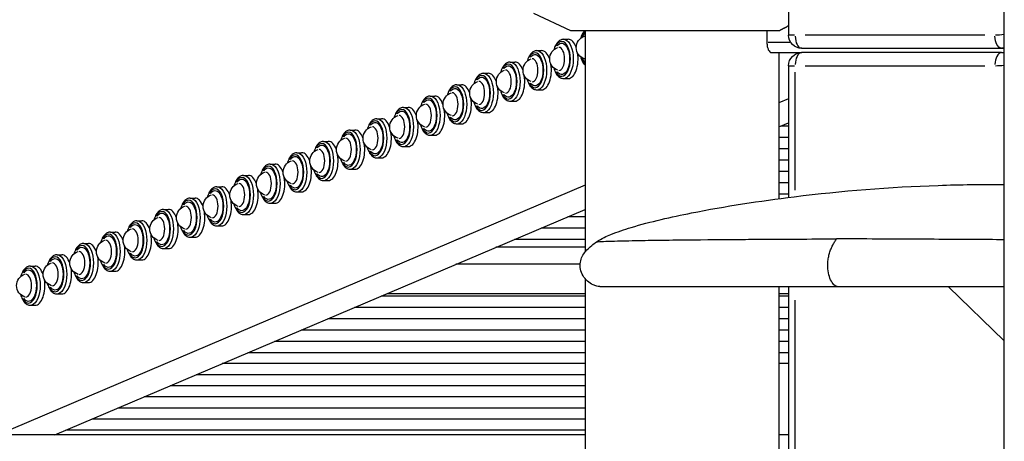
# Model space of a CAD drawing. Units: millimetres. Extents: x 0 to 59400, y 0 to 21000.
# Drawn here: x 35996 to 36448, y 4995 to 5189 of the extents above; entities that cross this region are included whole.
import ezdxf

# ---------------------------------------------------------------- set-up
doc = ezdxf.new("R2010")
doc.units = ezdxf.units.MM
doc.header["$LTSCALE"] = 15
doc.layers.add('P001', color=131, linetype='Continuous')

msp = doc.modelspace()

# ---------------------------------------------------------------- linework, layer by layer
at = {"layer": 'P001', "extrusion": (0, 0, -1)}
for p, q in [((36348.83, 5728.55), (36348.83, 5181.55)), ((36447.93, 4253.55), (36447.93, 5241.88)), ((36248.85, 5183.55), (36231.85, 5191.47)), ((36245.42, 5179.66), (36247.59, 5179.66)), ((36344.51, 5183.55), (36248.85, 5183.55)), ((36255.35, 5183.55), (36255.35, 5081.99)), ((36338.88, 5183.55), (36338.88, 5178.15)), ((36351.56, 5181.55), (36348.84, 5181.55)), ((36439.04, 5181.55), (36356.42, 5181.55)), ((36349.34, 5178.15), (36339.43, 5178.15)), ((36354.83, 5175.55), (36446.63, 5175.55)), ((36447.93, 5175.55), (36446.63, 5175.55)), ((36233.17, 5174.45), (36235.34, 5174.45)), ((36340.89, 5173.55), (36354.83, 5173.55)), ((36344.35, 5173.55), (36344.35, 5106.46)), ((36446.63, 5173.55), (36354.83, 5173.55)), ((36220.93, 5169.24), (36223.09, 5169.24)), ((36348.83, 5167.55), (36348.83, 5107.05)), ((36348.84, 5167.55), (36351.56, 5167.55)), ((36356.42, 5167.55), (36439.04, 5167.55)), ((36208.68, 5164.04), (36210.84, 5164.04)), ((36245.42, 5161.66), (36247.59, 5161.66)), ((36351.83, 5110.43), (36351.83, 5164.54)), ((36196.43, 5158.83), (36198.6, 5158.83)), ((36184.18, 5153.62), (36186.35, 5153.62)), ((36233.17, 5156.45), (36235.34, 5156.45)), ((36171.94, 5148.42), (36174.1, 5148.42)), ((36220.93, 5151.24), (36223.09, 5151.24)), ((36348.83, 5152.36), (36344.35, 5150.45)), ((36208.68, 5146.04), (36210.84, 5146.04)), ((36159.69, 5143.21), (36161.85, 5143.21)), ((36196.43, 5140.83), (36198.6, 5140.83)), ((36344.35, 5139.41), (36348.83, 5141.31)), ((36348.83, 5139.83), (36345.35, 5139.83)), ((36147.44, 5138), (36149.61, 5138)), ((36184.18, 5135.62), (36186.35, 5135.62)), ((36348.83, 5134.62), (36344.35, 5134.62)), ((36135.19, 5132.8), (36137.36, 5132.8)), ((36171.94, 5130.42), (36174.1, 5130.42)), ((36122.95, 5127.59), (36125.11, 5127.59)), ((36348.83, 5129.42), (36344.35, 5129.42)), ((36110.7, 5122.38), (36112.87, 5122.38)), ((36159.69, 5125.21), (36161.85, 5125.21)), ((36348.83, 5124.21), (36344.35, 5124.21)), ((36098.45, 5117.18), (36100.62, 5117.18)), ((36147.44, 5120), (36149.61, 5120)), ((36348.83, 5119), (36344.35, 5119)), ((36255.35, 5112.62), (35735.24, 4891.51)), ((36086.21, 5111.97), (36088.37, 5111.97)), ((36135.19, 5114.8), (36137.36, 5114.8)), ((36348.83, 5113.8), (36344.35, 5113.8)), ((36122.95, 5109.59), (36125.11, 5109.59)), ((36348.83, 5108.59), (36344.35, 5108.59)), ((36073.96, 5106.76), (36076.12, 5106.76)), ((36110.7, 5104.38), (36112.87, 5104.38)), ((36011.64, 4997.97), (36255.35, 5101.57)), ((36061.71, 5101.56), (36063.88, 5101.56)), ((36098.45, 5099.18), (36100.62, 5099.18)), ((36255.35, 5098.18), (36247.37, 5098.18)), ((36049.46, 5096.35), (36051.63, 5096.35)), ((36086.21, 5093.97), (36088.37, 5093.97)), ((36037.22, 5091.15), (36039.38, 5091.15)), ((36255.35, 5092.97), (36235.12, 5092.97)), ((36024.97, 5085.94), (36027.13, 5085.94)), ((36073.96, 5088.76), (36076.12, 5088.76)), ((36255.35, 5087.76), (36222.87, 5087.76)), ((36012.72, 5080.73), (36014.89, 5080.73)), ((36061.71, 5083.56), (36063.88, 5083.56)), ((36255.35, 5084.16), (36214.38, 5084.16)), ((36000.47, 5075.53), (36002.64, 5075.53)), ((36049.46, 5078.35), (36051.63, 5078.35)), ((36253.06, 5076.33), (36195.98, 5076.33)), ((36037.22, 5073.15), (36039.38, 5073.15)), ((36024.97, 5067.94), (36027.13, 5067.94)), ((36255.35, 5069.66), (36255.35, 4963.55)), ((36012.72, 5062.73), (36014.89, 5062.73)), ((36255.35, 5062.82), (36164.19, 5062.82)), ((36344.35, 5066.01), (36344.35, 4968.55)), ((36348.83, 5062.82), (36344.35, 5062.82)), ((36348.83, 5066.01), (36348.83, 4942.09)), ((36447.93, 5041.24), (36422.36, 5066.01)), ((36000.47, 5057.53), (36002.64, 5057.53)), ((36255.35, 5061.73), (36161.64, 5061.73)), ((36348.83, 5061.73), (36344.35, 5061.73)), ((36351.83, 4948.28), (36351.83, 5059.81)), ((36255.35, 5056.53), (36149.39, 5056.53)), ((36348.83, 5056.53), (36344.35, 5056.53)), ((36255.35, 5051.32), (36137.14, 5051.32)), ((36348.83, 5051.32), (36344.35, 5051.32)), ((36255.35, 5046.11), (36124.89, 5046.11)), ((36348.83, 5046.11), (36344.35, 5046.11)), ((36255.35, 5040.91), (36112.65, 5040.91)), ((36348.83, 5040.91), (36344.35, 5040.91)), ((36255.35, 5035.7), (36100.4, 5035.7)), ((36348.83, 5035.7), (36344.35, 5035.7)), ((36255.35, 5030.7), (36088.64, 5030.7)), ((36347.88, 5030.7), (36344.35, 5030.7)), ((36255.35, 5025.61), (36076.65, 5025.61)), ((36255.35, 5020.51), (36064.67, 5020.51)), ((36255.35, 5015.42), (36052.69, 5015.42)), ((36255.35, 5010.32), (36040.71, 5010.32)), ((36255.35, 5005.23), (36028.72, 5005.23)), ((36255.35, 5000.14), (36016.74, 5000.14)), ((36255.35, 4997.97), (35987.74, 4997.97)), ((36348.83, 4997.97), (36344.35, 4997.97))]:
    msp.add_line(p, q, dxfattribs=at)
for centre, radius, start, end in [((-36256.8, 5175.86), 5.5, 287.9339, 72.0661), ((-36354.83, 5181.55), 6, 270, 0), ((-36244.56, 5170.66), 5.5, 287.9339, 72.0661), ((-36232.31, 5165.45), 5.5, 287.9339, 72.0661), ((-36354.83, 5167.55), 6, 0, 90), ((-36220.06, 5160.24), 5.5, 287.9339, 72.0661), ((-36207.81, 5155.04), 5.5, 287.9339, 72.0661), ((-36195.57, 5149.83), 5.5, 287.9339, 72.0661), ((-36183.32, 5144.62), 5.5, 287.9339, 72.0661), ((-36171.07, 5139.42), 5.5, 287.9339, 72.0661), ((-36158.82, 5134.21), 5.5, 287.9339, 72.0661), ((-36146.58, 5129), 5.5, 287.9339, 72.0661), ((-36134.33, 5123.8), 5.5, 287.9339, 72.0661), ((-36122.08, 5118.59), 5.5, 287.9339, 72.0661), ((-36109.83, 5113.38), 5.5, 287.9339, 72.0661), ((-36097.59, 5108.18), 5.5, 287.9339, 72.0661), ((-36085.34, 5102.97), 5.5, 287.9339, 72.0661), ((-36073.09, 5097.76), 5.5, 287.9339, 72.0661), ((-36060.84, 5092.56), 5.5, 287.9339, 72.0661), ((-36048.6, 5087.35), 5.5, 287.9339, 72.0661), ((-36036.35, 5082.15), 5.5, 287.9339, 72.0661), ((-36024.1, 5076.94), 5.5, 287.9339, 72.0661), ((-36011.85, 5071.73), 5.5, 287.9339, 72.0661), ((-35999.61, 5066.53), 5.5, 287.9339, 72.0661)]:
    msp.add_arc(centre, radius, start, end, dxfattribs=at)
at = {"layer": 'P001'}
for centre, major_axis, ratio, start_param, end_param in [((36247.59, 5170.66), (0, 9), 0.5, 5.310799, 6.283185), ((36256.8, 5175.86), (0, 8), 0.5, 0.402132, 0.96339), ((36255.53, 5175.86), (0, 5.3), 0.5, 0.072531, 0.155806), ((36354.83, 5181.55), (0, -6), 0.5, 4.790929, 6.204645), ((36244.56, 5170.66), (0, 8), 0.5, 2.403558, 7.02122), ((36243.29, 5170.66), (0, 5.3), 0.5, 3.154284, 6.270494), ((36446.63, 5225.55), (0, 50), 0.866025, 3.143093, 3.170097), ((36232.31, 5165.45), (0, 8), 0.5, 2.403558, 7.02122), ((36231.04, 5165.45), (0, 5.3), 0.5, 3.154284, 6.270494), ((36235.34, 5165.45), (0, 9), 0.5, 5.310799, 6.283185), ((36247.59, 5170.66), (0, 9), 0.5, 3.141593, 5.026638), ((36256.8, 5175.86), (0, 8), 0.5, 2.178202, 2.739461), ((36255.53, 5175.86), (0, 5.3), 0.5, 2.985787, 3.069062), ((36354.83, 5167.55), (0, -6), 0.5, 3.220132, 4.633849), ((36446.63, 5167.55), (0, -6), 0.5, 3.220132, 4.633849), ((36220.06, 5160.24), (0, 8), 0.5, 2.403558, 7.02122), ((36223.09, 5160.24), (0, 9), 0.5, 5.310799, 6.283185), ((36235.34, 5165.45), (0, 9), 0.5, 3.141593, 5.026638), ((36443.63, 5225.55), (0, 58), 0.866025, 3.145877, 3.223001), ((36207.81, 5155.04), (0, 8), 0.5, 2.403558, 7.02122), ((36210.84, 5155.04), (0, 9), 0.5, 5.310799, 6.283185), ((36218.79, 5160.24), (0, 5.3), 0.5, 3.154284, 6.270494), ((36223.09, 5160.24), (0, 9), 0.5, 3.141593, 5.026638), ((36195.57, 5149.83), (0, 8), 0.5, 2.403558, 7.02122), ((36198.6, 5149.83), (0, 9), 0.5, 5.310799, 6.283185), ((36206.54, 5155.04), (0, 5.3), 0.5, 3.154284, 6.270494), ((36210.84, 5155.04), (0, 9), 0.5, 3.141593, 5.026638), ((36183.32, 5144.62), (0, 8), 0.5, 2.403558, 7.02122), ((36186.35, 5144.62), (0, 9), 0.5, 5.310799, 6.283185), ((36194.3, 5149.83), (0, 5.3), 0.5, 3.154284, 6.270494), ((36198.6, 5149.83), (0, 9), 0.5, 3.141593, 5.026638), ((36171.07, 5139.42), (0, 8), 0.5, 2.403558, 7.02122), ((36174.1, 5139.42), (0, 9), 0.5, 5.310799, 6.283185), ((36182.05, 5144.62), (0, 5.3), 0.5, 3.154284, 6.270494), ((36169.8, 5139.42), (0, 5.3), 0.5, 3.154284, 6.270494), ((36186.35, 5144.62), (0, 9), 0.5, 3.141593, 5.026638), ((36158.82, 5134.21), (0, 8), 0.5, 2.403558, 7.02122), ((36157.55, 5134.21), (0, 5.3), 0.5, 3.154284, 6.270494), ((36161.85, 5134.21), (0, 9), 0.5, 5.310799, 6.283185), ((36174.1, 5139.42), (0, 9), 0.5, 3.141593, 5.026638), ((36146.58, 5129), (0, 8), 0.5, 2.403558, 7.02122), ((36149.61, 5129), (0, 9), 0.5, 5.310799, 6.283185), ((36161.85, 5134.21), (0, 9), 0.5, 3.141593, 5.026638), ((36134.33, 5123.8), (0, 8), 0.5, 2.403558, 7.02122), ((36137.36, 5123.8), (0, 9), 0.5, 5.310799, 6.283185), ((36145.31, 5129), (0, 5.3), 0.5, 3.154284, 6.270494), ((36149.61, 5129), (0, 9), 0.5, 3.141593, 5.026638), ((36122.08, 5118.59), (0, 8), 0.5, 2.403558, 7.02122), ((36125.11, 5118.59), (0, 9), 0.5, 5.310799, 6.283185), ((36133.06, 5123.8), (0, 5.3), 0.5, 3.154284, 6.270494), ((36137.36, 5123.8), (0, 9), 0.5, 3.141593, 5.026638), ((36109.83, 5113.38), (0, 8), 0.5, 2.403558, 7.02122), ((36112.87, 5113.38), (0, 9), 0.5, 5.310799, 6.283185), ((36120.81, 5118.59), (0, 5.3), 0.5, 3.154284, 6.270494), ((36125.11, 5118.59), (0, 9), 0.5, 3.141593, 5.026638), ((36097.59, 5108.18), (0, 8), 0.5, 2.403558, 7.02122), ((36100.62, 5108.18), (0, 9), 0.5, 5.310799, 6.283185), ((36108.56, 5113.38), (0, 5.3), 0.5, 3.154284, 6.270494), ((36085.34, 5102.97), (0, 8), 0.5, 2.403558, 7.02122), ((36088.37, 5102.97), (0, 9), 0.5, 5.310799, 6.283185), ((36096.32, 5108.18), (0, 5.3), 0.5, 3.154284, 6.270494), ((36112.87, 5113.38), (0, 9), 0.5, 3.141593, 5.026638), ((36084.07, 5102.97), (0, 5.3), 0.5, 3.154284, 6.270494), ((36100.62, 5108.18), (0, 9), 0.5, 3.141593, 5.026638), ((36073.09, 5097.76), (0, 8), 0.5, 2.403558, 7.02122), ((36071.82, 5097.76), (0, 5.3), 0.5, 3.154284, 6.270494), ((36076.12, 5097.76), (0, 9), 0.5, 5.310799, 6.283185), ((36088.37, 5102.97), (0, 9), 0.5, 3.141593, 5.026638), ((36060.84, 5092.56), (0, 8), 0.5, 2.403558, 7.02122), ((36063.88, 5092.56), (0, 9), 0.5, 5.310799, 6.283185), ((36076.12, 5097.76), (0, 9), 0.5, 3.141593, 5.026638), ((36048.6, 5087.35), (0, 8), 0.5, 2.403558, 7.02122), ((36051.63, 5087.35), (0, 9), 0.5, 5.310799, 6.283185), ((36059.57, 5092.56), (0, 5.3), 0.5, 3.154284, 6.270494), ((36063.88, 5092.56), (0, 9), 0.5, 3.141593, 5.026638), ((36036.35, 5082.15), (0, 8), 0.5, 2.403558, 7.02122), ((36039.38, 5082.15), (0, 9), 0.5, 5.310799, 6.283185), ((36047.33, 5087.35), (0, 5.3), 0.5, 3.154284, 6.270494), ((36051.63, 5087.35), (0, 9), 0.5, 3.141593, 5.026638), ((36024.1, 5076.94), (0, 8), 0.5, 2.403558, 7.02122), ((36027.13, 5076.94), (0, 9), 0.5, 5.310799, 6.283185), ((36035.08, 5082.15), (0, 5.3), 0.5, 3.154284, 6.270494), ((36039.38, 5082.15), (0, 9), 0.5, 3.141593, 5.026638), ((36011.85, 5071.73), (0, 8), 0.5, 2.403558, 7.02122), ((36014.89, 5071.73), (0, 9), 0.5, 5.310799, 6.283185), ((36022.83, 5076.94), (0, 5.3), 0.5, 3.154284, 6.270494), ((36002.64, 5066.53), (0, 9), 0.5, 5.310799, 6.283185), ((36010.58, 5071.73), (0, 5.3), 0.5, 3.154284, 6.270494), ((36027.13, 5076.94), (0, 9), 0.5, 3.141593, 5.026638), ((35999.61, 5066.53), (0, 8), 0.5, 2.403558, 7.02122), ((35998.34, 5066.53), (0, 5.3), 0.5, 3.154284, 6.270494), ((36014.89, 5071.73), (0, 9), 0.5, 3.141593, 5.026638), ((36002.64, 5066.53), (0, 9), 0.5, 3.141593, 5.026638)]:
    msp.add_ellipse(centre, major_axis=major_axis, ratio=ratio, start_param=start_param, end_param=end_param, dxfattribs=at)
at = {"layer": 'P001', "extrusion": (0, 0, -1)}
for centre, major_axis, ratio, start_param, end_param in [((36256.8, 5175.86), (0, -7.23), 0.5, 2.316342, 2.707063), ((36446.63, 5181.55), (0, 6), 0.5, 3.220132, 4.633849), ((36443.63, 5225.55), (0, -44), 0.866025, 6.175777, 6.277532), ((36244.56, 5170.66), (0, -7.23), 0.5, 2.536411, 6.888367), ((36245.42, 5170.66), (0, -9), 0.5, 3.298672, 6.126106), ((36232.31, 5165.45), (0, -7.23), 0.5, 2.536411, 6.888367), ((36233.17, 5165.45), (0, -9), 0.5, 3.298672, 6.126106), ((36256.8, 5175.86), (0, -7.23), 0.5, 0.434529, 0.82525), ((36220.06, 5160.24), (0, -7.23), 0.5, 2.536411, 6.888367), ((36220.93, 5160.24), (0, -9), 0.5, 3.298672, 6.126106), ((36207.81, 5155.04), (0, -7.23), 0.5, 2.536411, 6.888367), ((36208.68, 5155.04), (0, -9), 0.5, 3.298672, 6.126106), ((36195.57, 5149.83), (0, -7.23), 0.5, 2.536411, 6.888367), ((36196.43, 5149.83), (0, -9), 0.5, 3.298672, 6.126106), ((36183.32, 5144.62), (0, -7.23), 0.5, 2.536411, 6.888367), ((36184.18, 5144.62), (0, -9), 0.5, 3.298672, 6.126106), ((36171.94, 5139.42), (0, -9), 0.5, 3.298672, 6.126106), ((36171.07, 5139.42), (0, -7.23), 0.5, 2.536411, 6.888367), ((36158.82, 5134.21), (0, -7.23), 0.5, 2.536411, 6.888367), ((36159.69, 5134.21), (0, -9), 0.5, 3.298672, 6.126106), ((36146.58, 5129), (0, -7.23), 0.5, 2.536411, 6.888367), ((36147.44, 5129), (0, -9), 0.5, 3.298672, 6.126106), ((36134.33, 5123.8), (0, -7.23), 0.5, 2.536411, 6.888367), ((36135.19, 5123.8), (0, -9), 0.5, 3.298672, 6.126106), ((36122.08, 5118.59), (0, -7.23), 0.5, 2.536411, 6.888367), ((36122.95, 5118.59), (0, -9), 0.5, 3.298672, 6.126106), ((36109.83, 5113.38), (0, -7.23), 0.5, 2.536411, 6.888367), ((36110.7, 5113.38), (0, -9), 0.5, 3.298672, 6.126106), ((36098.45, 5108.18), (0, -9), 0.5, 3.298672, 6.126106), ((36086.21, 5102.97), (0, -9), 0.5, 3.298672, 6.126106), ((36097.59, 5108.18), (0, -7.23), 0.5, 2.536411, 6.888367), ((36085.34, 5102.97), (0, -7.23), 0.5, 2.536411, 6.888367), ((36073.09, 5097.76), (0, -7.23), 0.5, 2.536411, 6.888367), ((36073.96, 5097.76), (0, -9), 0.5, 3.298672, 6.126106), ((36060.84, 5092.56), (0, -7.23), 0.5, 2.536411, 6.888367), ((36061.71, 5092.56), (0, -9), 0.5, 3.298672, 6.126106), ((36048.6, 5087.35), (0, -7.23), 0.5, 2.536411, 6.888367), ((36049.46, 5087.35), (0, -9), 0.5, 3.298672, 6.126106), ((36036.35, 5082.15), (0, -7.23), 0.5, 2.536411, 6.888367), ((36037.22, 5082.15), (0, -9), 0.5, 3.298672, 6.126106), ((36024.1, 5076.94), (0, -7.23), 0.5, 2.536411, 6.888367), ((36024.97, 5076.94), (0, -9), 0.5, 3.298672, 6.126106), ((36012.72, 5071.73), (0, -9), 0.5, 3.298672, 6.126106), ((36011.85, 5071.73), (0, -7.23), 0.5, 2.536411, 6.888367), ((35999.61, 5066.53), (0, -7.23), 0.5, 2.536411, 6.888367), ((36000.47, 5066.53), (0, -9), 0.5, 3.298672, 6.126106), ((36347.88, 5040.7), (0, -10), 0.5, 6.091502, 6.283185)]:
    msp.add_ellipse(centre, major_axis=major_axis, ratio=ratio, start_param=start_param, end_param=end_param, dxfattribs=at)
at = {"layer": 'P001'}
msp.add_rational_spline([(36348.83, 5185.87), (36346.57, 5184.65), (36344.51, 5183.55)], [1.00454093329, 1.00335878534, 1], degree=2, dxfattribs=at)
for points, knots in [([(36245.42, 5179.66), (36244.93, 5179.66), (36244.45, 5179.53), (36243.51, 5179.06), (36243.06, 5178.69), (36242.2, 5177.7), (36241.8, 5177.04), (36241.28, 5175.83), (36241.11, 5175.34), (36240.97, 5174.82)], [0, 0, 0, 0, 0.244404, 0.244404, 0.522798, 0.522798, 0.857959, 0.857959, 1.061888, 1.061888, 1.061888, 1.061888]), ([(36255, 5183.55), (36254.97, 5183.51), (36254.95, 5183.48), (36254.45, 5182.91), (36254.05, 5182.24), (36253.53, 5181.03), (36253.36, 5180.54), (36253.21, 5180.03)], [0.5026231, 0.5026231, 0.5026231, 0.5026231, 0.5227978, 0.5227978, 0.8579585, 0.8579585, 1.0618878, 1.0618878, 1.0618878, 1.0618878]), ([(36338.88, 5178.15), (36338.88, 5177.57), (36338.94, 5176.95), (36339.16, 5175.82), (36339.33, 5175.3), (36339.7, 5174.48), (36339.93, 5174.13), (36340.41, 5173.66), (36340.66, 5173.55), (36340.89, 5173.55)], [-1.3929178, -1.3929178, -1.3929178, -1.3929178, -1.2196686, -1.2196686, -1.0464195, -1.0464195, -0.8724367, -0.8724367, -0.6984538, -0.6984538, -0.6984538, -0.6984538]), ([(36233.17, 5174.45), (36232.69, 5174.45), (36232.2, 5174.33), (36231.26, 5173.86), (36230.81, 5173.49), (36229.95, 5172.49), (36229.56, 5171.83), (36229.03, 5170.62), (36228.86, 5170.13), (36228.72, 5169.62)], [0, 0, 0, 0, 0.244404, 0.244404, 0.522798, 0.522798, 0.857959, 0.857959, 1.061888, 1.061888, 1.061888, 1.061888]), ([(36253.21, 5171.7), (36253.3, 5171.37), (36253.41, 5171.05), (36253.82, 5169.93), (36254.2, 5169.21), (36254.86, 5168.32), (36255.1, 5168.06), (36255.35, 5167.83)], [2.0797048, 2.0797048, 2.0797048, 2.0797048, 2.2104279, 2.2104279, 2.5529528, 2.5529528, 2.717528, 2.717528, 2.717528, 2.717528]), ([(36220.93, 5169.24), (36220.44, 5169.24), (36219.95, 5169.12), (36219.01, 5168.65), (36218.57, 5168.28), (36217.7, 5167.29), (36217.31, 5166.62), (36216.79, 5165.41), (36216.61, 5164.92), (36216.47, 5164.41)], [0, 0, 0, 0, 0.244404, 0.244404, 0.522798, 0.522798, 0.857959, 0.857959, 1.061888, 1.061888, 1.061888, 1.061888]), ([(36240.97, 5166.49), (36241.06, 5166.16), (36241.16, 5165.84), (36241.58, 5164.73), (36241.95, 5164.01), (36242.85, 5162.8), (36243.38, 5162.32), (36244.43, 5161.78), (36244.93, 5161.66), (36245.42, 5161.66)], [2.079705, 2.079705, 2.079705, 2.079705, 2.210428, 2.210428, 2.552953, 2.552953, 2.893917, 2.893917, 3.141593, 3.141593, 3.141593, 3.141593]), ([(36208.68, 5164.04), (36208.19, 5164.04), (36207.71, 5163.91), (36206.76, 5163.44), (36206.32, 5163.07), (36205.46, 5162.08), (36205.06, 5161.42), (36204.54, 5160.21), (36204.37, 5159.72), (36204.22, 5159.2)], [0, 0, 0, 0, 0.244404, 0.244404, 0.522798, 0.522798, 0.857959, 0.857959, 1.061888, 1.061888, 1.061888, 1.061888]), ([(36196.43, 5158.83), (36195.94, 5158.83), (36195.46, 5158.71), (36194.52, 5158.24), (36194.07, 5157.87), (36193.21, 5156.87), (36192.81, 5156.21), (36192.29, 5155), (36192.12, 5154.51), (36191.98, 5154)], [0, 0, 0, 0, 0.244404, 0.244404, 0.522798, 0.522798, 0.857959, 0.857959, 1.061888, 1.061888, 1.061888, 1.061888]), ([(36228.72, 5161.28), (36228.81, 5160.95), (36228.91, 5160.63), (36229.33, 5159.52), (36229.7, 5158.8), (36230.6, 5157.6), (36231.13, 5157.11), (36232.19, 5156.58), (36232.68, 5156.45), (36233.17, 5156.45)], [2.079705, 2.079705, 2.079705, 2.079705, 2.210428, 2.210428, 2.552953, 2.552953, 2.893917, 2.893917, 3.141593, 3.141593, 3.141593, 3.141593]), ([(36184.18, 5153.62), (36183.7, 5153.62), (36183.21, 5153.5), (36182.27, 5153.03), (36181.82, 5152.66), (36180.96, 5151.67), (36180.57, 5151), (36180.04, 5149.8), (36179.87, 5149.31), (36179.73, 5148.79)], [0, 0, 0, 0, 0.244404, 0.244404, 0.522798, 0.522798, 0.857959, 0.857959, 1.061888, 1.061888, 1.061888, 1.061888]), ([(36216.47, 5156.08), (36216.56, 5155.75), (36216.67, 5155.43), (36217.08, 5154.31), (36217.45, 5153.59), (36218.35, 5152.39), (36218.88, 5151.9), (36219.94, 5151.37), (36220.43, 5151.24), (36220.93, 5151.24)], [2.079705, 2.079705, 2.079705, 2.079705, 2.210428, 2.210428, 2.552953, 2.552953, 2.893917, 2.893917, 3.141593, 3.141593, 3.141593, 3.141593]), ([(36171.94, 5148.42), (36171.45, 5148.42), (36170.96, 5148.29), (36170.02, 5147.82), (36169.58, 5147.45), (36168.71, 5146.46), (36168.32, 5145.8), (36167.8, 5144.59), (36167.62, 5144.1), (36167.48, 5143.58)], [0, 0, 0, 0, 0.244404, 0.244404, 0.522798, 0.522798, 0.857959, 0.857959, 1.061888, 1.061888, 1.061888, 1.061888]), ([(36204.22, 5150.87), (36204.32, 5150.54), (36204.42, 5150.22), (36204.83, 5149.11), (36205.21, 5148.39), (36206.11, 5147.18), (36206.63, 5146.7), (36207.69, 5146.16), (36208.18, 5146.04), (36208.68, 5146.04)], [2.079705, 2.079705, 2.079705, 2.079705, 2.210428, 2.210428, 2.552953, 2.552953, 2.893917, 2.893917, 3.141593, 3.141593, 3.141593, 3.141593]), ([(36191.98, 5145.66), (36192.07, 5145.33), (36192.17, 5145.01), (36192.59, 5143.9), (36192.96, 5143.18), (36193.86, 5141.98), (36194.39, 5141.49), (36195.45, 5140.96), (36195.94, 5140.83), (36196.43, 5140.83)], [2.079705, 2.079705, 2.079705, 2.079705, 2.210428, 2.210428, 2.552953, 2.552953, 2.893917, 2.893917, 3.141593, 3.141593, 3.141593, 3.141593]), ([(36159.69, 5143.21), (36159.2, 5143.21), (36158.72, 5143.09), (36157.77, 5142.62), (36157.33, 5142.25), (36156.47, 5141.25), (36156.07, 5140.59), (36155.55, 5139.38), (36155.38, 5138.89), (36155.23, 5138.38)], [0, 0, 0, 0, 0.244404, 0.244404, 0.522798, 0.522798, 0.857959, 0.857959, 1.061888, 1.061888, 1.061888, 1.061888]), ([(36179.73, 5140.46), (36179.82, 5140.13), (36179.92, 5139.81), (36180.34, 5138.69), (36180.71, 5137.97), (36181.61, 5136.77), (36182.14, 5136.29), (36183.2, 5135.75), (36183.69, 5135.62), (36184.18, 5135.62)], [2.079705, 2.079705, 2.079705, 2.079705, 2.210428, 2.210428, 2.552953, 2.552953, 2.893917, 2.893917, 3.141593, 3.141593, 3.141593, 3.141593]), ([(36147.44, 5138), (36146.95, 5138), (36146.47, 5137.88), (36145.53, 5137.41), (36145.08, 5137.04), (36144.22, 5136.05), (36143.82, 5135.38), (36143.3, 5134.18), (36143.13, 5133.69), (36142.99, 5133.17)], [0, 0, 0, 0, 0.244404, 0.244404, 0.522798, 0.522798, 0.857959, 0.857959, 1.061888, 1.061888, 1.061888, 1.061888]), ([(36167.48, 5135.25), (36167.57, 5134.92), (36167.68, 5134.6), (36168.09, 5133.49), (36168.46, 5132.77), (36169.36, 5131.56), (36169.89, 5131.08), (36170.95, 5130.54), (36171.44, 5130.42), (36171.94, 5130.42)], [2.079705, 2.079705, 2.079705, 2.079705, 2.210428, 2.210428, 2.552953, 2.552953, 2.893917, 2.893917, 3.141593, 3.141593, 3.141593, 3.141593]), ([(36135.19, 5132.8), (36134.71, 5132.8), (36134.22, 5132.67), (36133.28, 5132.2), (36132.83, 5131.84), (36131.97, 5130.84), (36131.58, 5130.18), (36131.05, 5128.97), (36130.88, 5128.48), (36130.74, 5127.96)], [0, 0, 0, 0, 0.244404, 0.244404, 0.522798, 0.522798, 0.857959, 0.857959, 1.061888, 1.061888, 1.061888, 1.061888]), ([(36155.23, 5130.04), (36155.33, 5129.71), (36155.43, 5129.39), (36155.84, 5128.28), (36156.22, 5127.56), (36157.12, 5126.36), (36157.65, 5125.87), (36158.7, 5125.34), (36159.19, 5125.21), (36159.69, 5125.21)], [2.079705, 2.079705, 2.079705, 2.079705, 2.210428, 2.210428, 2.552953, 2.552953, 2.893917, 2.893917, 3.141593, 3.141593, 3.141593, 3.141593]), ([(36122.95, 5127.59), (36122.46, 5127.59), (36121.97, 5127.47), (36121.03, 5127), (36120.59, 5126.63), (36119.72, 5125.63), (36119.33, 5124.97), (36118.81, 5123.76), (36118.63, 5123.27), (36118.49, 5122.76)], [0, 0, 0, 0, 0.244404, 0.244404, 0.522798, 0.522798, 0.857959, 0.857959, 1.061888, 1.061888, 1.061888, 1.061888]), ([(36110.7, 5122.38), (36110.21, 5122.38), (36109.73, 5122.26), (36108.78, 5121.79), (36108.34, 5121.42), (36107.48, 5120.43), (36107.08, 5119.76), (36106.56, 5118.56), (36106.39, 5118.07), (36106.24, 5117.55)], [0, 0, 0, 0, 0.244404, 0.244404, 0.522798, 0.522798, 0.857959, 0.857959, 1.061888, 1.061888, 1.061888, 1.061888]), ([(36142.99, 5124.84), (36143.08, 5124.51), (36143.18, 5124.19), (36143.6, 5123.07), (36143.97, 5122.35), (36144.87, 5121.15), (36145.4, 5120.67), (36146.46, 5120.13), (36146.95, 5120), (36147.44, 5120)], [2.079705, 2.079705, 2.079705, 2.079705, 2.210428, 2.210428, 2.552953, 2.552953, 2.893917, 2.893917, 3.141593, 3.141593, 3.141593, 3.141593]), ([(36098.45, 5117.18), (36097.96, 5117.18), (36097.48, 5117.05), (36096.54, 5116.58), (36096.09, 5116.22), (36095.23, 5115.22), (36094.83, 5114.56), (36094.31, 5113.35), (36094.14, 5112.86), (36094, 5112.34)], [0, 0, 0, 0, 0.244404, 0.244404, 0.522798, 0.522798, 0.857959, 0.857959, 1.061888, 1.061888, 1.061888, 1.061888]), ([(36130.74, 5119.63), (36130.83, 5119.3), (36130.93, 5118.98), (36131.35, 5117.87), (36131.72, 5117.15), (36132.62, 5115.95), (36133.15, 5115.46), (36134.21, 5114.92), (36134.7, 5114.8), (36135.19, 5114.8)], [2.079705, 2.079705, 2.079705, 2.079705, 2.210428, 2.210428, 2.552953, 2.552953, 2.893917, 2.893917, 3.141593, 3.141593, 3.141593, 3.141593]), ([(36086.21, 5111.97), (36085.72, 5111.97), (36085.23, 5111.85), (36084.29, 5111.38), (36083.84, 5111.01), (36082.98, 5110.02), (36082.59, 5109.35), (36082.06, 5108.14), (36081.89, 5107.65), (36081.75, 5107.14)], [0, 0, 0, 0, 0.244404, 0.244404, 0.522798, 0.522798, 0.857959, 0.857959, 1.061888, 1.061888, 1.061888, 1.061888]), ([(36118.49, 5114.42), (36118.58, 5114.09), (36118.69, 5113.77), (36119.1, 5112.66), (36119.48, 5111.94), (36120.38, 5110.74), (36120.9, 5110.25), (36121.96, 5109.72), (36122.45, 5109.59), (36122.95, 5109.59)], [2.079705, 2.079705, 2.079705, 2.079705, 2.210428, 2.210428, 2.552953, 2.552953, 2.893917, 2.893917, 3.141593, 3.141593, 3.141593, 3.141593]), ([(36260.59, 5086.63), (36261.76, 5087.4), (36262.93, 5088.07), (36265.14, 5089.15), (36266.14, 5089.59), (36270.17, 5091.24), (36273.29, 5092.28), (36285.53, 5095.98), (36294.87, 5098.05), (36319.79, 5103), (36335.54, 5105.41), (36373.25, 5110.06), (36395.39, 5111.84), (36427.69, 5112.93), (36437.81, 5113.06), (36447.93, 5112.97)], [0, 0, 0, 0, 0.422053, 0.422053, 0.762448, 0.762448, 1.784297, 1.784297, 4.74535, 4.74535, 9.640951, 9.640951, 16.372569, 16.372569, 19.435582, 19.435582, 19.435582, 19.435582]), ([(36106.24, 5109.22), (36106.34, 5108.89), (36106.44, 5108.57), (36106.85, 5107.45), (36107.23, 5106.73), (36108.13, 5105.53), (36108.66, 5105.05), (36109.71, 5104.51), (36110.2, 5104.38), (36110.7, 5104.38)], [2.079705, 2.079705, 2.079705, 2.079705, 2.210428, 2.210428, 2.552953, 2.552953, 2.893917, 2.893917, 3.141593, 3.141593, 3.141593, 3.141593]), ([(36073.96, 5106.76), (36073.47, 5106.76), (36072.98, 5106.64), (36072.04, 5106.17), (36071.6, 5105.8), (36070.73, 5104.81), (36070.34, 5104.15), (36069.82, 5102.94), (36069.64, 5102.45), (36069.5, 5101.93)], [0, 0, 0, 0, 0.244404, 0.244404, 0.522798, 0.522798, 0.857959, 0.857959, 1.061888, 1.061888, 1.061888, 1.061888]), ([(36094, 5104.01), (36094.09, 5103.68), (36094.19, 5103.36), (36094.61, 5102.25), (36094.98, 5101.53), (36095.88, 5100.33), (36096.41, 5099.84), (36097.47, 5099.3), (36097.96, 5099.18), (36098.45, 5099.18)], [2.079705, 2.079705, 2.079705, 2.079705, 2.210428, 2.210428, 2.552953, 2.552953, 2.893917, 2.893917, 3.141593, 3.141593, 3.141593, 3.141593]), ([(36061.71, 5101.56), (36061.22, 5101.56), (36060.74, 5101.44), (36059.79, 5100.97), (36059.35, 5100.6), (36058.49, 5099.6), (36058.09, 5098.94), (36057.57, 5097.73), (36057.4, 5097.24), (36057.25, 5096.72)], [0, 0, 0, 0, 0.244404, 0.244404, 0.522798, 0.522798, 0.857959, 0.857959, 1.061888, 1.061888, 1.061888, 1.061888]), ([(36081.75, 5098.8), (36081.84, 5098.47), (36081.94, 5098.16), (36082.36, 5097.04), (36082.73, 5096.32), (36083.63, 5095.12), (36084.16, 5094.63), (36085.22, 5094.1), (36085.71, 5093.97), (36086.21, 5093.97)], [2.079705, 2.079705, 2.079705, 2.079705, 2.210428, 2.210428, 2.552953, 2.552953, 2.893917, 2.893917, 3.141593, 3.141593, 3.141593, 3.141593]), ([(36049.46, 5096.35), (36048.97, 5096.35), (36048.49, 5096.23), (36047.55, 5095.76), (36047.1, 5095.39), (36046.24, 5094.4), (36045.84, 5093.73), (36045.32, 5092.52), (36045.15, 5092.03), (36045.01, 5091.52)], [0, 0, 0, 0, 0.244404, 0.244404, 0.522798, 0.522798, 0.857959, 0.857959, 1.061888, 1.061888, 1.061888, 1.061888]), ([(36037.22, 5091.15), (36036.73, 5091.15), (36036.24, 5091.02), (36035.3, 5090.55), (36034.85, 5090.18), (36033.99, 5089.19), (36033.6, 5088.53), (36033.07, 5087.32), (36032.9, 5086.83), (36032.76, 5086.31)], [0, 0, 0, 0, 0.244404, 0.244404, 0.522798, 0.522798, 0.857959, 0.857959, 1.061888, 1.061888, 1.061888, 1.061888]), ([(36069.5, 5093.6), (36069.59, 5093.27), (36069.7, 5092.95), (36070.11, 5091.84), (36070.49, 5091.11), (36071.39, 5089.91), (36071.91, 5089.43), (36072.97, 5088.89), (36073.46, 5088.76), (36073.96, 5088.76)], [2.079705, 2.079705, 2.079705, 2.079705, 2.210428, 2.210428, 2.552953, 2.552953, 2.893917, 2.893917, 3.141593, 3.141593, 3.141593, 3.141593]), ([(36024.97, 5085.94), (36024.48, 5085.94), (36023.99, 5085.82), (36023.05, 5085.35), (36022.61, 5084.98), (36021.74, 5083.98), (36021.35, 5083.32), (36020.83, 5082.11), (36020.66, 5081.62), (36020.51, 5081.11)], [0, 0, 0, 0, 0.244404, 0.244404, 0.522798, 0.522798, 0.857959, 0.857959, 1.061888, 1.061888, 1.061888, 1.061888]), ([(36057.25, 5088.39), (36057.35, 5088.06), (36057.45, 5087.74), (36057.86, 5086.63), (36058.24, 5085.91), (36059.14, 5084.71), (36059.67, 5084.22), (36060.72, 5083.69), (36061.21, 5083.56), (36061.71, 5083.56)], [2.079705, 2.079705, 2.079705, 2.079705, 2.210428, 2.210428, 2.552953, 2.552953, 2.893917, 2.893917, 3.141593, 3.141593, 3.141593, 3.141593]), ([(36277.26, 5066), (36272.48, 5066.01), (36268.85, 5066.01), (36265.41, 5066.01), (36264.58, 5066.01), (36263.69, 5066.01), (36263.45, 5066.01), (36263.18, 5066.01), (36263.11, 5066.01), (36263.01, 5066.01), (36262.98, 5066.01), (36262.9, 5066.01), (36262.89, 5066.01), (36262.85, 5066.01), (36262.82, 5066.02), (36262.76, 5066.02), (36262.74, 5066.02), (36262.68, 5066.02), (36262.64, 5066.02), (36262.55, 5066.02), (36262.5, 5066.03), (36262.33, 5066.04), (36262.21, 5066.05), (36261.62, 5066.1), (36261.14, 5066.18), (36260.11, 5066.44), (36259.56, 5066.63), (36258.07, 5067.29), (36257.17, 5067.87), (36255.6, 5069.28), (36254.92, 5070.14), (36253.85, 5072), (36253.45, 5073.04), (36253.03, 5075.15), (36252.99, 5076.25), (36253.31, 5078.21), (36253.62, 5079.1), (36254.44, 5080.73), (36254.94, 5081.48), (36256.35, 5083.22), (36257.32, 5084.15), (36259.07, 5085.58), (36259.82, 5086.12), (36260.59, 5086.64)], [0, 0, 0, 0, 2.883817, 2.883817, 4.188643, 4.188643, 4.908109, 4.908109, 5.299324, 5.299324, 5.592703, 5.592703, 5.64773, 5.64773, 5.689096, 5.689096, 5.707029, 5.707029, 5.725112, 5.725112, 5.7432, 5.7432, 5.779385, 5.779385, 5.923407, 5.923407, 6.097262, 6.097262, 6.41106, 6.41106, 6.730954, 6.730954, 7.055924, 7.055924, 7.376588, 7.376588, 7.653793, 7.653793, 7.929566, 7.929566, 8.338227, 8.338227, 8.620992, 8.620992, 8.620992, 8.620992]), ([(36260.59, 5086.64), (36260.66, 5086.68), (36261.14, 5086.73), (36261.94, 5086.78), (36262.89, 5086.83), (36264.27, 5086.89), (36266.32, 5086.96), (36266.68, 5086.97), (36267.06, 5086.98), (36267.47, 5086.99), (36269.07, 5087.04), (36271.21, 5087.09), (36273.48, 5087.14), (36273.63, 5087.14), (36273.78, 5087.15), (36273.94, 5087.15), (36278.02, 5087.24), (36282.19, 5087.3), (36285.59, 5087.36), (36287.41, 5087.38), (36288.99, 5087.41), (36290.97, 5087.43), (36292.66, 5087.46), (36295.01, 5087.49), (36297.43, 5087.51), (36297.77, 5087.52), (36298.12, 5087.52), (36298.46, 5087.53), (36307.1, 5087.63), (36316.29, 5087.71), (36325.33, 5087.77), (36326.99, 5087.78), (36328.63, 5087.79), (36330.33, 5087.8), (36339.84, 5087.86), (36351.16, 5087.92), (36364.39, 5087.98), (36365.78, 5087.99), (36367.18, 5087.99), (36368.61, 5088), (36368.62, 5088), (36368.62, 5088), (36368.63, 5088), (36369.37, 5088), (36370.11, 5088), (36370.86, 5088)], [-0.9406863, -0.9406863, -0.9406863, -0.9406863, -0.8614102, -0.8614102, -0.8614102, -0.7665818, -0.7665818, -0.7665818, -0.75, -0.75, -0.75, -0.6844685, -0.6844685, -0.6844685, -0.6800242, -0.6800242, -0.6800242, -0.5625585, -0.5625585, -0.5625585, -0.5, -0.5, -0.5, -0.4467185, -0.4467185, -0.4467185, -0.43923, -0.43923, -0.43923, -0.25, -0.25, -0.25, -0.2151857, -0.2151857, -0.2151857, -0.0204151, -0.0204151, -0.0204151, -0.0000413, -0.0000413, -0.0000413, 0.0000413, 0.0000413, 0.0000413, 0.010683, 0.010683, 0.010683, 0.010683]), ([(36366.81, 5076), (36366.81, 5076.39), (36366.83, 5077.17), (36366.94, 5078.32), (36367.12, 5079.43), (36367.35, 5080.5), (36367.63, 5081.51), (36367.96, 5082.47), (36368.31, 5083.39), (36368.82, 5084.55), (36369.51, 5085.89), (36370.25, 5087.1), (36370.71, 5087.78), (36370.86, 5088)], [0, 0, 0, 0, 0.077028, 0.154056, 0.231084, 0.308112, 0.385139, 0.462167, 0.539195, 0.616223, 0.770279, 0.924335, 1, 1, 1, 1]), ([(36447.93, 5087.62), (36443.04, 5087.65), (36438.18, 5087.68), (36433.36, 5087.71), (36427.4, 5087.74), (36421.5, 5087.77), (36415.69, 5087.8), (36411.21, 5087.82), (36406.78, 5087.84), (36402.4, 5087.86), (36398.92, 5087.88), (36395.47, 5087.9), (36392.06, 5087.91), (36385.53, 5087.94), (36379.15, 5088.01), (36372.88, 5088), (36372.2, 5088), (36371.53, 5088), (36370.86, 5088)], [-0.3754724, -0.3754724, -0.3754724, -0.3754724, -0.3056255, -0.3056255, -0.3056255, -0.2192482, -0.2192482, -0.2192482, -0.1528127, -0.1528127, -0.1528127, -0.100018, -0.100018, -0.100018, 0.0011462, 0.0011462, 0.0011462, 0.0120143, 0.0120143, 0.0120143, 0.0120143]), ([(36012.72, 5080.73), (36012.23, 5080.73), (36011.75, 5080.61), (36010.8, 5080.14), (36010.36, 5079.77), (36009.5, 5078.78), (36009.1, 5078.11), (36008.58, 5076.9), (36008.41, 5076.41), (36008.26, 5075.9)], [0, 0, 0, 0, 0.244404, 0.244404, 0.522798, 0.522798, 0.857959, 0.857959, 1.061888, 1.061888, 1.061888, 1.061888]), ([(36045.01, 5083.19), (36045.1, 5082.86), (36045.2, 5082.54), (36045.62, 5081.42), (36045.99, 5080.7), (36046.89, 5079.5), (36047.42, 5079.01), (36048.48, 5078.48), (36048.97, 5078.35), (36049.46, 5078.35)], [2.079705, 2.079705, 2.079705, 2.079705, 2.210428, 2.210428, 2.552953, 2.552953, 2.893917, 2.893917, 3.141593, 3.141593, 3.141593, 3.141593]), ([(36000.47, 5075.53), (35999.98, 5075.53), (35999.5, 5075.4), (35998.56, 5074.93), (35998.11, 5074.56), (35997.25, 5073.57), (35996.85, 5072.91), (35996.33, 5071.7), (35996.16, 5071.21), (35996.02, 5070.69)], [0, 0, 0, 0, 0.244404, 0.244404, 0.522798, 0.522798, 0.857959, 0.857959, 1.061888, 1.061888, 1.061888, 1.061888]), ([(36032.76, 5077.98), (36032.85, 5077.65), (36032.95, 5077.33), (36033.37, 5076.22), (36033.74, 5075.49), (36034.64, 5074.29), (36035.17, 5073.81), (36036.23, 5073.27), (36036.72, 5073.15), (36037.22, 5073.15)], [2.079705, 2.079705, 2.079705, 2.079705, 2.210428, 2.210428, 2.552953, 2.552953, 2.893917, 2.893917, 3.141593, 3.141593, 3.141593, 3.141593]), ([(36371.81, 5066), (36371.72, 5066), (36370.98, 5066.04), (36369.61, 5066.74), (36368.04, 5069.07), (36367.03, 5072.34), (36366.81, 5074.79), (36366.81, 5076)], [-0.5155391, -0.5155391, -0.5155391, -0.5155391, -0.5000001, -0.3750001, -0.2500001, -0.1250001, 0, 0, 0, 0]), ([(36020.51, 5072.77), (36020.6, 5072.44), (36020.71, 5072.12), (36021.12, 5071.01), (36021.5, 5070.29), (36022.4, 5069.09), (36022.92, 5068.6), (36023.98, 5068.07), (36024.47, 5067.94), (36024.97, 5067.94)], [2.079705, 2.079705, 2.079705, 2.079705, 2.210428, 2.210428, 2.552953, 2.552953, 2.893917, 2.893917, 3.141593, 3.141593, 3.141593, 3.141593]), ([(36008.26, 5067.57), (36008.36, 5067.24), (36008.46, 5066.92), (36008.87, 5065.8), (36009.25, 5065.08), (36010.15, 5063.88), (36010.68, 5063.39), (36011.73, 5062.86), (36012.23, 5062.73), (36012.72, 5062.73)], [2.079705, 2.079705, 2.079705, 2.079705, 2.210428, 2.210428, 2.552953, 2.552953, 2.893917, 2.893917, 3.141593, 3.141593, 3.141593, 3.141593]), ([(35996.02, 5062.36), (35996.11, 5062.03), (35996.21, 5061.71), (35996.63, 5060.6), (35997, 5059.87), (35997.9, 5058.67), (35998.43, 5058.19), (35999.49, 5057.65), (35999.98, 5057.53), (36000.47, 5057.53)], [2.079705, 2.079705, 2.079705, 2.079705, 2.210428, 2.210428, 2.552953, 2.552953, 2.893917, 2.893917, 3.141593, 3.141593, 3.141593, 3.141593]), ([(36371.81, 5066), (36358.79, 5066.01), (36346.38, 5066.01), (36323.38, 5066.01), (36312.7, 5066.01), (36294.24, 5066.02), (36286.25, 5066.02), (36273.81, 5066.02), (36269.11, 5066.02), (36264.94, 5066.02), (36264.01, 5066.02), (36263.26, 5066.01), (36263.09, 5066.01), (36263.08, 5066.01), (36263.08, 5066.01), (36263.08, 5066.01)], [0, 0, 0, 0, 4.504337, 4.504337, 9.016025, 9.016025, 13.338659, 13.338659, 17.368535, 17.368535, 19.169077, 19.169077, 19.997903, 19.997903, 20.010749, 20.010749, 20.010749, 20.010749]), ([(36314.78, 5066.01), (36313.74, 5066.01), (36312.71, 5066.01), (36302.66, 5066.01), (36294.37, 5066.01), (36283.65, 5066.01), (36280.23, 5066), (36277.27, 5066)], [20.628879, 20.628879, 20.628879, 20.628879, 20.995472, 20.995472, 24.244403, 24.244403, 26.014254, 26.014254, 26.014254, 26.014254]), ([(36447.93, 5066.01), (36442.01, 5066.01), (36436.14, 5066.01), (36416.78, 5066.01), (36403.51, 5066.01), (36384.33, 5066.01), (36377.99, 5066), (36371.81, 5066)], [17.854915, 17.854915, 17.854915, 17.854915, 19.660406, 19.660406, 23.882429, 23.882429, 26.026176, 26.026176, 26.026176, 26.026176])]:
    msp.add_open_spline(points, degree=3, knots=knots, dxfattribs=at)
for points in [[(36446.63, 5173.55), (36447.06, 5173.55), (36447.5, 5173.55), (36447.93, 5173.57)], [(36260.59, 5086.64), (36260.59, 5086.64), (36260.59, 5086.64), (36260.59, 5086.64)], [(36277.27, 5066), (36277.27, 5066), (36277.27, 5066), (36277.26, 5066)], [(36277.73, 5066.02), (36277.58, 5066.01), (36277.43, 5066), (36277.27, 5066)], [(36371.81, 5066), (36371.81, 5066), (36371.81, 5066), (36371.81, 5066)]]:
    msp.add_open_spline(points, degree=3, dxfattribs=at)

doc.saveas('drawing.dxf')
